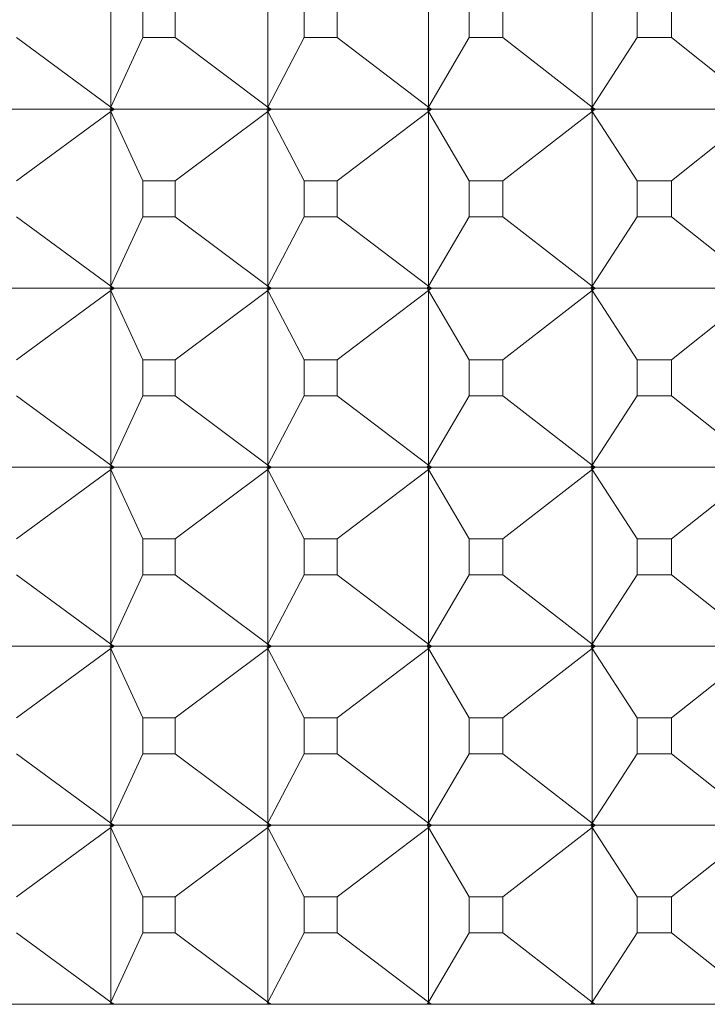
# Model space of a CAD drawing. Units: millimetres. Extents: x 3109.4 to 3189.6, y 1629.5 to 1682.5.
# Drawn here: x 3136.7 to 3137.1, y 1659.6 to 1660.2 of the extents above; entities that cross this region are included whole.
import ezdxf

# ---------------------------------------------------------------- set-up
doc = ezdxf.new("R2010")
doc.units = ezdxf.units.MM
doc.layers.add('cuerpo', color=7, linetype='Continuous', lineweight=5)

msp = doc.modelspace()

# ---------------------------------------------------------------- linework, layer by layer
at = {"layer": 'cuerpo'}
for p, q in [((3136.79404, 1660.20934), (3136.79404, 1660.11178)), ((3136.88165, 1660.20934), (3136.88165, 1660.11178)), ((3136.97125, 1660.20934), (3136.97125, 1660.11178)), ((3137.06262, 1660.20934), (3137.06262, 1660.11178)), ((3136.81179, 1660.17059), (3136.81179, 1660.15053)), ((3136.82981, 1660.15053), (3136.82981, 1660.17059)), ((3136.9019, 1660.17059), (3136.9019, 1660.15053)), ((3136.92033, 1660.15053), (3136.92033, 1660.17059)), ((3136.99396, 1660.17059), (3136.99396, 1660.15053)), ((3137.01275, 1660.15053), (3137.01275, 1660.17059)), ((3137.08773, 1660.17059), (3137.08773, 1660.15053)), ((3137.10684, 1660.15053), (3137.10684, 1660.17059)), ((3136.74139, 1660.15053), (3136.79404, 1660.11178)), ((3136.81179, 1660.15053), (3136.79404, 1660.11178)), ((3136.81179, 1660.15053), (3136.82981, 1660.15053)), ((3136.82981, 1660.15053), (3136.88165, 1660.11178)), ((3136.9019, 1660.15053), (3136.88165, 1660.11178)), ((3136.9019, 1660.15053), (3136.92033, 1660.15053)), ((3136.92033, 1660.15053), (3136.97125, 1660.11178)), ((3136.99396, 1660.15053), (3136.97125, 1660.11178)), ((3136.99396, 1660.15053), (3137.01275, 1660.15053)), ((3137.01275, 1660.15053), (3137.06262, 1660.11178)), ((3137.08773, 1660.15053), (3137.06262, 1660.11178)), ((3137.08773, 1660.15053), (3137.10684, 1660.15053)), ((3137.10684, 1660.15053), (3137.15555, 1660.11178)), ((3136.79404, 1660.11178), (3136.79345, 1660.11056)), ((3136.79404, 1660.11178), (3136.79348, 1660.11056)), ((3136.79404, 1660.11178), (3136.79579, 1660.11056)), ((3136.79404, 1660.11178), (3136.7957, 1660.11056)), ((3136.7946, 1660.11056), (3136.79404, 1660.11178)), ((3136.88165, 1660.11178), (3136.88098, 1660.11056)), ((3136.88165, 1660.11178), (3136.88101, 1660.11056)), ((3136.88165, 1660.11178), (3136.88337, 1660.11056)), ((3136.88165, 1660.11178), (3136.88329, 1660.11056)), ((3136.88216, 1660.11056), (3136.88165, 1660.11178)), ((3136.97125, 1660.11178), (3136.97049, 1660.11056)), ((3136.97125, 1660.11178), (3136.97053, 1660.11056)), ((3136.97125, 1660.11178), (3136.97294, 1660.11056)), ((3136.97125, 1660.11178), (3136.97285, 1660.11056)), ((3136.9717, 1660.11056), (3136.97125, 1660.11178)), ((3137.06262, 1660.11178), (3137.06179, 1660.11056)), ((3137.06262, 1660.11178), (3137.06183, 1660.11056)), ((3137.06262, 1660.11178), (3137.06428, 1660.11056)), ((3137.06262, 1660.11178), (3137.06419, 1660.11056)), ((3137.06302, 1660.11056), (3137.06262, 1660.11178)), ((3136.79345, 1660.11056), (3136.71039, 1660.11056)), ((3136.74139, 1660.07059), (3136.79404, 1660.10934)), ((3136.79345, 1660.11056), (3136.79404, 1660.10934)), ((3136.79404, 1660.10934), (3136.79348, 1660.11056)), ((3136.7946, 1660.11056), (3136.79348, 1660.11056)), ((3136.79579, 1660.11056), (3136.79404, 1660.10934)), ((3136.79404, 1660.10934), (3136.7957, 1660.11056)), ((3136.79404, 1660.10934), (3136.7946, 1660.11056)), ((3136.81179, 1660.07059), (3136.79404, 1660.10934)), ((3136.79404, 1660.10934), (3136.79404, 1660.01178)), ((3136.7957, 1660.11056), (3136.7946, 1660.11056)), ((3136.88098, 1660.11056), (3136.79579, 1660.11056)), ((3136.82981, 1660.07059), (3136.88165, 1660.10934)), ((3136.88098, 1660.11056), (3136.88165, 1660.10934)), ((3136.88165, 1660.10934), (3136.88101, 1660.11056)), ((3136.88216, 1660.11056), (3136.88101, 1660.11056)), ((3136.88337, 1660.11056), (3136.88165, 1660.10934)), ((3136.88165, 1660.10934), (3136.88329, 1660.11056)), ((3136.88165, 1660.10934), (3136.88216, 1660.11056)), ((3136.9019, 1660.07059), (3136.88165, 1660.10934)), ((3136.88165, 1660.10934), (3136.88165, 1660.01178)), ((3136.88329, 1660.11056), (3136.88216, 1660.11056)), ((3136.97049, 1660.11056), (3136.88337, 1660.11056)), ((3136.92033, 1660.07059), (3136.97125, 1660.10934)), ((3136.97049, 1660.11056), (3136.97125, 1660.10934)), ((3136.97125, 1660.10934), (3136.97053, 1660.11056)), ((3136.9717, 1660.11056), (3136.97053, 1660.11056)), ((3136.97294, 1660.11056), (3136.97125, 1660.10934)), ((3136.97125, 1660.10934), (3136.97285, 1660.11056)), ((3136.97125, 1660.10934), (3136.9717, 1660.11056)), ((3136.99396, 1660.07059), (3136.97125, 1660.10934)), ((3136.97125, 1660.10934), (3136.97125, 1660.01178)), ((3136.97285, 1660.11056), (3136.9717, 1660.11056)), ((3137.06179, 1660.11056), (3136.97294, 1660.11056)), ((3137.01275, 1660.07059), (3137.06262, 1660.10934)), ((3137.06179, 1660.11056), (3137.06262, 1660.10934)), ((3137.06262, 1660.10934), (3137.06183, 1660.11056)), ((3137.06302, 1660.11056), (3137.06183, 1660.11056)), ((3137.06428, 1660.11056), (3137.06262, 1660.10934)), ((3137.06262, 1660.10934), (3137.06419, 1660.11056)), ((3137.06262, 1660.10934), (3137.06302, 1660.11056)), ((3137.08773, 1660.07059), (3137.06262, 1660.10934)), ((3137.06262, 1660.10934), (3137.06262, 1660.01178)), ((3137.06419, 1660.11056), (3137.06302, 1660.11056)), ((3137.15464, 1660.11056), (3137.06428, 1660.11056)), ((3137.10684, 1660.07059), (3137.15555, 1660.10934)), ((3136.82981, 1660.07059), (3136.81179, 1660.07059)), ((3136.81179, 1660.07059), (3136.81179, 1660.05053)), ((3136.82981, 1660.05053), (3136.82981, 1660.07059)), ((3136.92033, 1660.07059), (3136.9019, 1660.07059)), ((3136.9019, 1660.07059), (3136.9019, 1660.05053)), ((3136.92033, 1660.05053), (3136.92033, 1660.07059)), ((3137.01275, 1660.07059), (3136.99396, 1660.07059)), ((3136.99396, 1660.07059), (3136.99396, 1660.05053)), ((3137.01275, 1660.05053), (3137.01275, 1660.07059)), ((3137.10684, 1660.07059), (3137.08773, 1660.07059)), ((3137.08773, 1660.07059), (3137.08773, 1660.05053)), ((3137.10684, 1660.05053), (3137.10684, 1660.07059)), ((3136.74139, 1660.05053), (3136.79404, 1660.01178)), ((3136.81179, 1660.05053), (3136.79404, 1660.01178)), ((3136.81179, 1660.05053), (3136.82981, 1660.05053)), ((3136.82981, 1660.05053), (3136.88165, 1660.01178)), ((3136.9019, 1660.05053), (3136.88165, 1660.01178)), ((3136.9019, 1660.05053), (3136.92033, 1660.05053)), ((3136.92033, 1660.05053), (3136.97125, 1660.01178)), ((3136.99396, 1660.05053), (3136.97125, 1660.01178)), ((3136.99396, 1660.05053), (3137.01275, 1660.05053)), ((3137.01275, 1660.05053), (3137.06262, 1660.01178)), ((3137.08773, 1660.05053), (3137.06262, 1660.01178)), ((3137.08773, 1660.05053), (3137.10684, 1660.05053)), ((3137.10684, 1660.05053), (3137.15555, 1660.01178)), ((3136.79345, 1660.01056), (3136.71039, 1660.01056)), ((3136.74139, 1659.97059), (3136.79404, 1660.00934)), ((3136.79404, 1660.01178), (3136.79345, 1660.01056)), ((3136.79345, 1660.01056), (3136.79404, 1660.00934)), ((3136.79404, 1660.01178), (3136.79348, 1660.01056)), ((3136.79404, 1660.00934), (3136.79348, 1660.01056)), ((3136.7946, 1660.01056), (3136.79348, 1660.01056)), ((3136.79404, 1660.01178), (3136.79579, 1660.01056)), ((3136.79404, 1660.01178), (3136.7957, 1660.01056)), ((3136.7946, 1660.01056), (3136.79404, 1660.01178)), ((3136.79579, 1660.01056), (3136.79404, 1660.00934)), ((3136.79404, 1660.00934), (3136.7957, 1660.01056)), ((3136.79404, 1660.00934), (3136.7946, 1660.01056)), ((3136.81179, 1659.97059), (3136.79404, 1660.00934)), ((3136.79404, 1660.00934), (3136.79404, 1659.91178)), ((3136.7957, 1660.01056), (3136.7946, 1660.01056)), ((3136.88098, 1660.01056), (3136.79579, 1660.01056)), ((3136.82981, 1659.97059), (3136.88165, 1660.00934)), ((3136.88165, 1660.01178), (3136.88098, 1660.01056)), ((3136.88098, 1660.01056), (3136.88165, 1660.00934)), ((3136.88165, 1660.01178), (3136.88101, 1660.01056)), ((3136.88165, 1660.00934), (3136.88101, 1660.01056)), ((3136.88216, 1660.01056), (3136.88101, 1660.01056)), ((3136.88165, 1660.01178), (3136.88337, 1660.01056)), ((3136.88165, 1660.01178), (3136.88329, 1660.01056)), ((3136.88216, 1660.01056), (3136.88165, 1660.01178)), ((3136.88337, 1660.01056), (3136.88165, 1660.00934)), ((3136.88165, 1660.00934), (3136.88329, 1660.01056)), ((3136.88165, 1660.00934), (3136.88216, 1660.01056)), ((3136.9019, 1659.97059), (3136.88165, 1660.00934)), ((3136.88165, 1660.00934), (3136.88165, 1659.91178)), ((3136.88329, 1660.01056), (3136.88216, 1660.01056)), ((3136.97049, 1660.01056), (3136.88337, 1660.01056)), ((3136.92033, 1659.97059), (3136.97125, 1660.00934)), ((3136.97125, 1660.01178), (3136.97049, 1660.01056)), ((3136.97049, 1660.01056), (3136.97125, 1660.00934)), ((3136.97125, 1660.01178), (3136.97053, 1660.01056)), ((3136.9717, 1660.01056), (3136.97053, 1660.01056)), ((3136.97125, 1660.00934), (3136.97053, 1660.01056)), ((3136.97125, 1660.01178), (3136.97294, 1660.01056)), ((3136.97125, 1660.01178), (3136.97285, 1660.01056)), ((3136.9717, 1660.01056), (3136.97125, 1660.01178)), ((3136.97294, 1660.01056), (3136.97125, 1660.00934)), ((3136.97125, 1660.00934), (3136.97285, 1660.01056)), ((3136.97125, 1660.00934), (3136.9717, 1660.01056)), ((3136.99396, 1659.97059), (3136.97125, 1660.00934)), ((3136.97125, 1660.00934), (3136.97125, 1659.91178)), ((3136.97285, 1660.01056), (3136.9717, 1660.01056)), ((3137.06179, 1660.01056), (3136.97294, 1660.01056)), ((3137.01275, 1659.97059), (3137.06262, 1660.00934)), ((3137.06262, 1660.01178), (3137.06179, 1660.01056)), ((3137.06179, 1660.01056), (3137.06262, 1660.00934)), ((3137.06262, 1660.01178), (3137.06183, 1660.01056)), ((3137.06302, 1660.01056), (3137.06183, 1660.01056)), ((3137.06262, 1660.00934), (3137.06183, 1660.01056)), ((3137.06262, 1660.01178), (3137.06428, 1660.01056)), ((3137.06262, 1660.01178), (3137.06419, 1660.01056)), ((3137.06302, 1660.01056), (3137.06262, 1660.01178)), ((3137.06428, 1660.01056), (3137.06262, 1660.00934)), ((3137.06262, 1660.00934), (3137.06419, 1660.01056)), ((3137.06262, 1660.00934), (3137.06302, 1660.01056)), ((3137.08773, 1659.97059), (3137.06262, 1660.00934)), ((3137.06262, 1660.00934), (3137.06262, 1659.91178)), ((3137.06419, 1660.01056), (3137.06302, 1660.01056)), ((3137.15464, 1660.01056), (3137.06428, 1660.01056)), ((3137.10684, 1659.97059), (3137.15555, 1660.00934)), ((3136.82981, 1659.97059), (3136.81179, 1659.97059)), ((3136.81179, 1659.97059), (3136.81179, 1659.95053)), ((3136.82981, 1659.95053), (3136.82981, 1659.97059)), ((3136.92033, 1659.97059), (3136.9019, 1659.97059)), ((3136.9019, 1659.97059), (3136.9019, 1659.95053)), ((3136.92033, 1659.95053), (3136.92033, 1659.97059)), ((3137.01275, 1659.97059), (3136.99396, 1659.97059)), ((3136.99396, 1659.97059), (3136.99396, 1659.95053)), ((3137.01275, 1659.95053), (3137.01275, 1659.97059)), ((3137.10684, 1659.97059), (3137.08773, 1659.97059)), ((3137.08773, 1659.97059), (3137.08773, 1659.95053)), ((3137.10684, 1659.95053), (3137.10684, 1659.97059)), ((3136.74139, 1659.95053), (3136.79404, 1659.91178)), ((3136.81179, 1659.95053), (3136.79404, 1659.91178)), ((3136.81179, 1659.95053), (3136.82981, 1659.95053)), ((3136.82981, 1659.95053), (3136.88165, 1659.91178)), ((3136.9019, 1659.95053), (3136.88165, 1659.91178)), ((3136.9019, 1659.95053), (3136.92033, 1659.95053)), ((3136.92033, 1659.95053), (3136.97125, 1659.91178)), ((3136.99396, 1659.95053), (3136.97125, 1659.91178)), ((3136.99396, 1659.95053), (3137.01275, 1659.95053)), ((3137.01275, 1659.95053), (3137.06262, 1659.91178)), ((3137.08773, 1659.95053), (3137.06262, 1659.91178)), ((3137.08773, 1659.95053), (3137.10684, 1659.95053)), ((3137.10684, 1659.95053), (3137.15555, 1659.91178)), ((3136.79345, 1659.91056), (3136.71039, 1659.91056)), ((3136.74139, 1659.87059), (3136.79404, 1659.90934)), ((3136.79404, 1659.91178), (3136.79345, 1659.91056)), ((3136.79345, 1659.91056), (3136.79404, 1659.90934)), ((3136.79404, 1659.91178), (3136.79348, 1659.91056)), ((3136.79404, 1659.90934), (3136.79348, 1659.91056)), ((3136.7946, 1659.91056), (3136.79348, 1659.91056)), ((3136.79404, 1659.91178), (3136.79579, 1659.91056)), ((3136.79404, 1659.91178), (3136.7957, 1659.91056)), ((3136.7946, 1659.91056), (3136.79404, 1659.91178)), ((3136.79579, 1659.91056), (3136.79404, 1659.90934)), ((3136.79404, 1659.90934), (3136.7957, 1659.91056)), ((3136.79404, 1659.90934), (3136.7946, 1659.91056)), ((3136.81179, 1659.87059), (3136.79404, 1659.90934)), ((3136.79404, 1659.90934), (3136.79404, 1659.81178)), ((3136.7957, 1659.91056), (3136.7946, 1659.91056)), ((3136.88098, 1659.91056), (3136.79579, 1659.91056)), ((3136.82981, 1659.87059), (3136.88165, 1659.90934)), ((3136.88165, 1659.91178), (3136.88098, 1659.91056)), ((3136.88098, 1659.91056), (3136.88165, 1659.90934)), ((3136.88165, 1659.91178), (3136.88101, 1659.91056)), ((3136.88165, 1659.90934), (3136.88101, 1659.91056)), ((3136.88216, 1659.91056), (3136.88101, 1659.91056)), ((3136.88165, 1659.91178), (3136.88337, 1659.91056)), ((3136.88165, 1659.91178), (3136.88329, 1659.91056)), ((3136.88216, 1659.91056), (3136.88165, 1659.91178)), ((3136.88337, 1659.91056), (3136.88165, 1659.90934)), ((3136.88165, 1659.90934), (3136.88329, 1659.91056)), ((3136.88165, 1659.90934), (3136.88216, 1659.91056)), ((3136.9019, 1659.87059), (3136.88165, 1659.90934)), ((3136.88165, 1659.90934), (3136.88165, 1659.81178)), ((3136.88329, 1659.91056), (3136.88216, 1659.91056)), ((3136.97049, 1659.91056), (3136.88337, 1659.91056)), ((3136.92033, 1659.87059), (3136.97125, 1659.90934)), ((3136.97125, 1659.91178), (3136.97049, 1659.91056)), ((3136.97049, 1659.91056), (3136.97125, 1659.90934)), ((3136.97125, 1659.91178), (3136.97053, 1659.91056)), ((3136.9717, 1659.91056), (3136.97053, 1659.91056)), ((3136.97125, 1659.90934), (3136.97053, 1659.91056)), ((3136.97125, 1659.91178), (3136.97294, 1659.91056)), ((3136.97125, 1659.91178), (3136.97285, 1659.91056)), ((3136.9717, 1659.91056), (3136.97125, 1659.91178)), ((3136.97294, 1659.91056), (3136.97125, 1659.90934)), ((3136.97125, 1659.90934), (3136.97285, 1659.91056)), ((3136.97125, 1659.90934), (3136.9717, 1659.91056)), ((3136.99396, 1659.87059), (3136.97125, 1659.90934)), ((3136.97125, 1659.90934), (3136.97125, 1659.81178)), ((3136.97285, 1659.91056), (3136.9717, 1659.91056)), ((3137.06179, 1659.91056), (3136.97294, 1659.91056)), ((3137.01275, 1659.87059), (3137.06262, 1659.90934)), ((3137.06262, 1659.91178), (3137.06179, 1659.91056)), ((3137.06179, 1659.91056), (3137.06262, 1659.90934)), ((3137.06262, 1659.91178), (3137.06183, 1659.91056)), ((3137.06302, 1659.91056), (3137.06183, 1659.91056)), ((3137.06262, 1659.90934), (3137.06183, 1659.91056)), ((3137.06262, 1659.91178), (3137.06428, 1659.91056)), ((3137.06262, 1659.91178), (3137.06419, 1659.91056)), ((3137.06302, 1659.91056), (3137.06262, 1659.91178)), ((3137.06428, 1659.91056), (3137.06262, 1659.90934)), ((3137.06262, 1659.90934), (3137.06419, 1659.91056)), ((3137.06262, 1659.90934), (3137.06302, 1659.91056)), ((3137.08773, 1659.87059), (3137.06262, 1659.90934)), ((3137.06262, 1659.90934), (3137.06262, 1659.81178)), ((3137.06419, 1659.91056), (3137.06302, 1659.91056)), ((3137.15464, 1659.91056), (3137.06428, 1659.91056)), ((3137.10684, 1659.87059), (3137.15555, 1659.90934)), ((3136.82981, 1659.87059), (3136.81179, 1659.87059)), ((3136.81179, 1659.87059), (3136.81179, 1659.85053)), ((3136.82981, 1659.85053), (3136.82981, 1659.87059)), ((3136.92033, 1659.87059), (3136.9019, 1659.87059)), ((3136.9019, 1659.87059), (3136.9019, 1659.85053)), ((3136.92033, 1659.85053), (3136.92033, 1659.87059)), ((3137.01275, 1659.87059), (3136.99396, 1659.87059)), ((3136.99396, 1659.87059), (3136.99396, 1659.85053)), ((3137.01275, 1659.85053), (3137.01275, 1659.87059)), ((3137.10684, 1659.87059), (3137.08773, 1659.87059)), ((3137.08773, 1659.87059), (3137.08773, 1659.85053)), ((3137.10684, 1659.85053), (3137.10684, 1659.87059)), ((3136.74139, 1659.85053), (3136.79404, 1659.81178)), ((3136.81179, 1659.85053), (3136.79404, 1659.81178)), ((3136.81179, 1659.85053), (3136.82981, 1659.85053)), ((3136.82981, 1659.85053), (3136.88165, 1659.81178)), ((3136.9019, 1659.85053), (3136.88165, 1659.81178)), ((3136.9019, 1659.85053), (3136.92033, 1659.85053)), ((3136.92033, 1659.85053), (3136.97125, 1659.81178)), ((3136.99396, 1659.85053), (3136.97125, 1659.81178)), ((3136.99396, 1659.85053), (3137.01275, 1659.85053)), ((3137.01275, 1659.85053), (3137.06262, 1659.81178)), ((3137.08773, 1659.85053), (3137.06262, 1659.81178)), ((3137.08773, 1659.85053), (3137.10684, 1659.85053)), ((3137.10684, 1659.85053), (3137.15555, 1659.81178)), ((3136.79345, 1659.81056), (3136.71039, 1659.81056)), ((3136.74139, 1659.77059), (3136.79404, 1659.80934)), ((3136.79404, 1659.81178), (3136.79345, 1659.81056)), ((3136.79345, 1659.81056), (3136.79404, 1659.80934)), ((3136.79404, 1659.81178), (3136.79348, 1659.81056)), ((3136.79404, 1659.80934), (3136.79348, 1659.81056)), ((3136.7946, 1659.81056), (3136.79348, 1659.81056)), ((3136.79404, 1659.81178), (3136.79579, 1659.81056)), ((3136.79404, 1659.81178), (3136.7957, 1659.81056)), ((3136.7946, 1659.81056), (3136.79404, 1659.81178)), ((3136.79579, 1659.81056), (3136.79404, 1659.80934)), ((3136.79404, 1659.80934), (3136.7957, 1659.81056)), ((3136.79404, 1659.80934), (3136.7946, 1659.81056)), ((3136.81179, 1659.77059), (3136.79404, 1659.80934)), ((3136.79404, 1659.80934), (3136.79404, 1659.71178)), ((3136.7957, 1659.81056), (3136.7946, 1659.81056)), ((3136.88098, 1659.81056), (3136.79579, 1659.81056)), ((3136.82981, 1659.77059), (3136.88165, 1659.80934)), ((3136.88165, 1659.81178), (3136.88098, 1659.81056)), ((3136.88098, 1659.81056), (3136.88165, 1659.80934)), ((3136.88165, 1659.81178), (3136.88101, 1659.81056)), ((3136.88165, 1659.80934), (3136.88101, 1659.81056)), ((3136.88216, 1659.81056), (3136.88101, 1659.81056)), ((3136.88165, 1659.81178), (3136.88337, 1659.81056)), ((3136.88165, 1659.81178), (3136.88329, 1659.81056)), ((3136.88216, 1659.81056), (3136.88165, 1659.81178)), ((3136.88337, 1659.81056), (3136.88165, 1659.80934)), ((3136.88165, 1659.80934), (3136.88329, 1659.81056)), ((3136.88165, 1659.80934), (3136.88216, 1659.81056)), ((3136.9019, 1659.77059), (3136.88165, 1659.80934)), ((3136.88165, 1659.80934), (3136.88165, 1659.71178)), ((3136.88329, 1659.81056), (3136.88216, 1659.81056)), ((3136.97049, 1659.81056), (3136.88337, 1659.81056)), ((3136.92033, 1659.77059), (3136.97125, 1659.80934)), ((3136.97125, 1659.81178), (3136.97049, 1659.81056)), ((3136.97049, 1659.81056), (3136.97125, 1659.80934)), ((3136.97125, 1659.81178), (3136.97053, 1659.81056)), ((3136.9717, 1659.81056), (3136.97053, 1659.81056)), ((3136.97125, 1659.80934), (3136.97053, 1659.81056)), ((3136.97125, 1659.81178), (3136.97294, 1659.81056)), ((3136.97125, 1659.81178), (3136.97285, 1659.81056)), ((3136.9717, 1659.81056), (3136.97125, 1659.81178)), ((3136.97294, 1659.81056), (3136.97125, 1659.80934)), ((3136.97125, 1659.80934), (3136.97285, 1659.81056)), ((3136.97125, 1659.80934), (3136.9717, 1659.81056)), ((3136.99396, 1659.77059), (3136.97125, 1659.80934)), ((3136.97125, 1659.80934), (3136.97125, 1659.71178)), ((3136.97285, 1659.81056), (3136.9717, 1659.81056)), ((3137.06179, 1659.81056), (3136.97294, 1659.81056)), ((3137.01275, 1659.77059), (3137.06262, 1659.80934)), ((3137.06262, 1659.81178), (3137.06179, 1659.81056)), ((3137.06179, 1659.81056), (3137.06262, 1659.80934)), ((3137.06262, 1659.81178), (3137.06183, 1659.81056)), ((3137.06262, 1659.80934), (3137.06183, 1659.81056)), ((3137.06302, 1659.81056), (3137.06183, 1659.81056)), ((3137.06262, 1659.81178), (3137.06428, 1659.81056)), ((3137.06262, 1659.81178), (3137.06419, 1659.81056)), ((3137.06302, 1659.81056), (3137.06262, 1659.81178)), ((3137.06428, 1659.81056), (3137.06262, 1659.80934)), ((3137.06262, 1659.80934), (3137.06419, 1659.81056)), ((3137.06262, 1659.80934), (3137.06302, 1659.81056)), ((3137.08773, 1659.77059), (3137.06262, 1659.80934)), ((3137.06262, 1659.80934), (3137.06262, 1659.71178)), ((3137.06419, 1659.81056), (3137.06302, 1659.81056)), ((3137.15464, 1659.81056), (3137.06428, 1659.81056)), ((3137.10684, 1659.77059), (3137.15555, 1659.80934)), ((3136.82981, 1659.77059), (3136.81179, 1659.77059)), ((3136.81179, 1659.77059), (3136.81179, 1659.75053)), ((3136.82981, 1659.75053), (3136.82981, 1659.77059)), ((3136.92033, 1659.77059), (3136.9019, 1659.77059)), ((3136.9019, 1659.77059), (3136.9019, 1659.75053)), ((3136.92033, 1659.75053), (3136.92033, 1659.77059)), ((3137.01275, 1659.77059), (3136.99396, 1659.77059)), ((3136.99396, 1659.77059), (3136.99396, 1659.75053)), ((3137.01275, 1659.75053), (3137.01275, 1659.77059)), ((3137.10684, 1659.77059), (3137.08773, 1659.77059)), ((3137.08773, 1659.77059), (3137.08773, 1659.75053)), ((3137.10684, 1659.75053), (3137.10684, 1659.77059)), ((3136.74139, 1659.75053), (3136.79404, 1659.71178)), ((3136.81179, 1659.75053), (3136.79404, 1659.71178)), ((3136.81179, 1659.75053), (3136.82981, 1659.75053)), ((3136.82981, 1659.75053), (3136.88165, 1659.71178)), ((3136.9019, 1659.75053), (3136.88165, 1659.71178)), ((3136.9019, 1659.75053), (3136.92033, 1659.75053)), ((3136.92033, 1659.75053), (3136.97125, 1659.71178)), ((3136.99396, 1659.75053), (3136.97125, 1659.71178)), ((3136.99396, 1659.75053), (3137.01275, 1659.75053)), ((3137.01275, 1659.75053), (3137.06262, 1659.71178)), ((3137.08773, 1659.75053), (3137.06262, 1659.71178)), ((3137.08773, 1659.75053), (3137.10684, 1659.75053)), ((3137.10684, 1659.75053), (3137.15555, 1659.71178)), ((3136.79345, 1659.71056), (3136.71039, 1659.71056)), ((3136.79404, 1659.71178), (3136.79345, 1659.71056)), ((3136.79345, 1659.71056), (3136.79404, 1659.70934)), ((3136.79404, 1659.71178), (3136.79348, 1659.71056)), ((3136.79404, 1659.70934), (3136.79348, 1659.71056)), ((3136.7946, 1659.71056), (3136.79348, 1659.71056)), ((3136.79404, 1659.71178), (3136.79579, 1659.71056)), ((3136.79404, 1659.71178), (3136.7957, 1659.71056)), ((3136.7946, 1659.71056), (3136.79404, 1659.71178)), ((3136.79579, 1659.71056), (3136.79404, 1659.70934)), ((3136.79404, 1659.70934), (3136.7957, 1659.71056)), ((3136.79404, 1659.70934), (3136.7946, 1659.71056)), ((3136.7957, 1659.71056), (3136.7946, 1659.71056)), ((3136.88098, 1659.71056), (3136.79579, 1659.71056)), ((3136.88165, 1659.71178), (3136.88098, 1659.71056)), ((3136.88098, 1659.71056), (3136.88165, 1659.70934)), ((3136.88165, 1659.71178), (3136.88101, 1659.71056)), ((3136.88165, 1659.70934), (3136.88101, 1659.71056)), ((3136.88216, 1659.71056), (3136.88101, 1659.71056)), ((3136.88165, 1659.71178), (3136.88337, 1659.71056)), ((3136.88165, 1659.71178), (3136.88329, 1659.71056)), ((3136.88216, 1659.71056), (3136.88165, 1659.71178)), ((3136.88337, 1659.71056), (3136.88165, 1659.70934)), ((3136.88165, 1659.70934), (3136.88329, 1659.71056)), ((3136.88165, 1659.70934), (3136.88216, 1659.71056)), ((3136.88329, 1659.71056), (3136.88216, 1659.71056)), ((3136.97049, 1659.71056), (3136.88337, 1659.71056)), ((3136.97125, 1659.71178), (3136.97049, 1659.71056)), ((3136.97049, 1659.71056), (3136.97125, 1659.70934)), ((3136.97125, 1659.71178), (3136.97053, 1659.71056)), ((3136.97125, 1659.70934), (3136.97053, 1659.71056)), ((3136.9717, 1659.71056), (3136.97053, 1659.71056)), ((3136.97125, 1659.71178), (3136.97294, 1659.71056)), ((3136.97125, 1659.71178), (3136.97285, 1659.71056)), ((3136.9717, 1659.71056), (3136.97125, 1659.71178)), ((3136.97294, 1659.71056), (3136.97125, 1659.70934)), ((3136.97125, 1659.70934), (3136.97285, 1659.71056)), ((3136.97125, 1659.70934), (3136.9717, 1659.71056)), ((3136.97285, 1659.71056), (3136.9717, 1659.71056)), ((3137.06179, 1659.71056), (3136.97294, 1659.71056)), ((3137.06262, 1659.71178), (3137.06179, 1659.71056)), ((3137.06179, 1659.71056), (3137.06262, 1659.70934)), ((3137.06262, 1659.71178), (3137.06183, 1659.71056)), ((3137.06302, 1659.71056), (3137.06183, 1659.71056)), ((3137.06262, 1659.70934), (3137.06183, 1659.71056)), ((3137.06262, 1659.71178), (3137.06428, 1659.71056)), ((3137.06262, 1659.71178), (3137.06419, 1659.71056)), ((3137.06302, 1659.71056), (3137.06262, 1659.71178)), ((3137.06428, 1659.71056), (3137.06262, 1659.70934)), ((3137.06262, 1659.70934), (3137.06419, 1659.71056)), ((3137.06262, 1659.70934), (3137.06302, 1659.71056)), ((3137.06419, 1659.71056), (3137.06302, 1659.71056)), ((3137.15464, 1659.71056), (3137.06428, 1659.71056)), ((3136.74139, 1659.67059), (3136.79404, 1659.70934)), ((3136.81179, 1659.67059), (3136.79404, 1659.70934)), ((3136.79404, 1659.70934), (3136.79404, 1659.61178)), ((3136.82981, 1659.67059), (3136.88165, 1659.70934)), ((3136.9019, 1659.67059), (3136.88165, 1659.70934)), ((3136.88165, 1659.70934), (3136.88165, 1659.61178)), ((3136.92033, 1659.67059), (3136.97125, 1659.70934)), ((3136.99396, 1659.67059), (3136.97125, 1659.70934)), ((3136.97125, 1659.70934), (3136.97125, 1659.61178)), ((3137.01275, 1659.67059), (3137.06262, 1659.70934)), ((3137.08773, 1659.67059), (3137.06262, 1659.70934)), ((3137.06262, 1659.70934), (3137.06262, 1659.61178)), ((3137.10684, 1659.67059), (3137.15555, 1659.70934)), ((3136.82981, 1659.67059), (3136.81179, 1659.67059)), ((3136.81179, 1659.67059), (3136.81179, 1659.65053)), ((3136.82981, 1659.65053), (3136.82981, 1659.67059)), ((3136.92033, 1659.67059), (3136.9019, 1659.67059)), ((3136.9019, 1659.67059), (3136.9019, 1659.65053)), ((3136.92033, 1659.65053), (3136.92033, 1659.67059)), ((3137.01275, 1659.67059), (3136.99396, 1659.67059)), ((3136.99396, 1659.67059), (3136.99396, 1659.65053)), ((3137.01275, 1659.65053), (3137.01275, 1659.67059)), ((3137.10684, 1659.67059), (3137.08773, 1659.67059)), ((3137.08773, 1659.67059), (3137.08773, 1659.65053)), ((3137.10684, 1659.65053), (3137.10684, 1659.67059)), ((3136.74139, 1659.65053), (3136.79404, 1659.61178)), ((3136.81179, 1659.65053), (3136.79404, 1659.61178)), ((3136.81179, 1659.65053), (3136.82981, 1659.65053)), ((3136.82981, 1659.65053), (3136.88165, 1659.61178)), ((3136.9019, 1659.65053), (3136.88165, 1659.61178)), ((3136.9019, 1659.65053), (3136.92033, 1659.65053)), ((3136.92033, 1659.65053), (3136.97125, 1659.61178)), ((3136.99396, 1659.65053), (3136.97125, 1659.61178)), ((3136.99396, 1659.65053), (3137.01275, 1659.65053)), ((3137.01275, 1659.65053), (3137.06262, 1659.61178)), ((3137.08773, 1659.65053), (3137.06262, 1659.61178)), ((3137.08773, 1659.65053), (3137.10684, 1659.65053)), ((3137.10684, 1659.65053), (3137.15555, 1659.61178)), ((3136.79404, 1659.61178), (3136.79345, 1659.61056)), ((3136.79404, 1659.61178), (3136.79348, 1659.61056)), ((3136.79404, 1659.61178), (3136.79579, 1659.61056)), ((3136.79404, 1659.61178), (3136.7957, 1659.61056)), ((3136.7946, 1659.61056), (3136.79404, 1659.61178)), ((3136.88165, 1659.61178), (3136.88098, 1659.61056)), ((3136.88165, 1659.61178), (3136.88101, 1659.61056)), ((3136.88165, 1659.61178), (3136.88337, 1659.61056)), ((3136.88165, 1659.61178), (3136.88329, 1659.61056)), ((3136.88216, 1659.61056), (3136.88165, 1659.61178)), ((3136.97125, 1659.61178), (3136.97049, 1659.61056)), ((3136.97125, 1659.61178), (3136.97053, 1659.61056)), ((3136.97125, 1659.61178), (3136.97294, 1659.61056)), ((3136.97125, 1659.61178), (3136.97285, 1659.61056)), ((3136.9717, 1659.61056), (3136.97125, 1659.61178)), ((3137.06262, 1659.61178), (3137.06179, 1659.61056)), ((3137.06262, 1659.61178), (3137.06183, 1659.61056)), ((3137.06262, 1659.61178), (3137.06428, 1659.61056)), ((3137.06262, 1659.61178), (3137.06419, 1659.61056)), ((3137.06302, 1659.61056), (3137.06262, 1659.61178)), ((3136.0862, 1659.61056), (3138.21924, 1659.61056))]:
    msp.add_line(p, q, dxfattribs=at)

doc.saveas('drawing.dxf')
